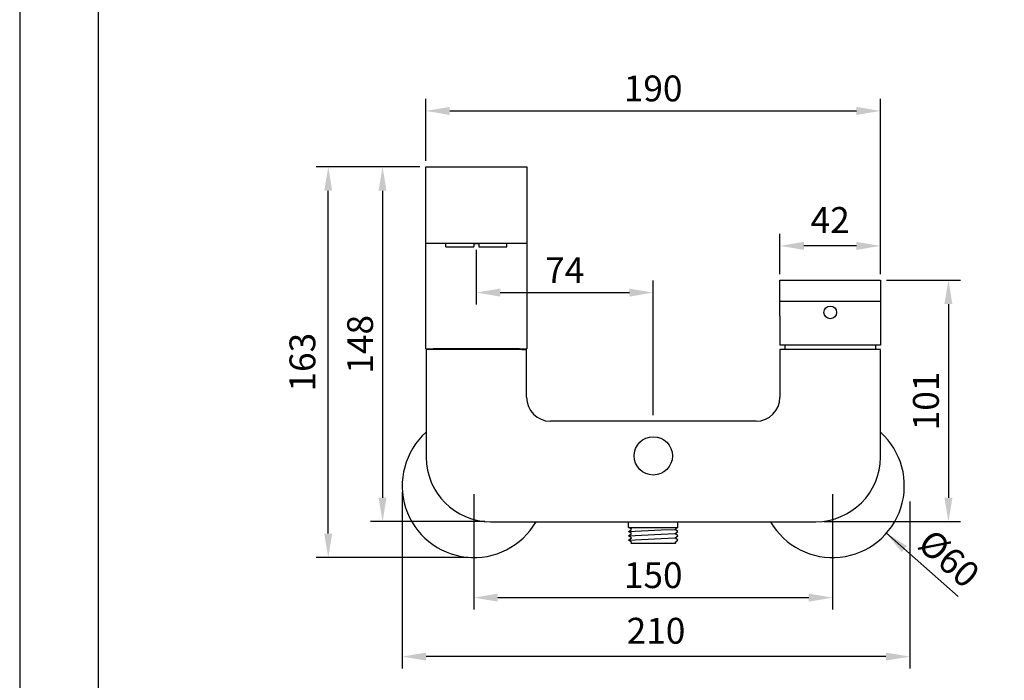
# Model space of a CAD drawing. Units: millimetres. Extents: x -1462 to 1224, y -697 to 463.
# Drawn here: x 610 to 713, y 220 to 289 of the extents above; entities that cross this region are included whole.
import ezdxf

# ---------------------------------------------------------------- set-up
doc = ezdxf.new("R2010")
doc.units = ezdxf.units.MM
for name, color, linetype in [('A1', 2, 'Continuous'), ('A5', 136, 'Continuous'), ('DIM', 6, 'Continuous')]:
    doc.layers.add(name, color=color, linetype=linetype)
doc.layers.add('圖紙邊界', color=1, linetype='Continuous', plot=False)
doc.styles.add('勝泰-2.7', font='simplex.shx', dxfattribs={"height": 2.7, "bigfont": 'chineset.shx'})
doc.dimstyles.new('正常', dxfattribs={"dimtxt": 2.7, "dimasz": 2.5, "dimexe": 1.25, "dimexo": 0.625, "dimgap": 1, "dimtad": 1, "dimdsep": 46, "dimtxsty": '勝泰-2.7', "dimcen": 2.5, "dimadec": 1, "dimazin": 0, "dimtfac": 1, "dimtmove": 0, "dimatfit": 3, "dimfxl": 0, "dimarcsym": 0})

# ---------------------------------------------------------------- blocks, each defined once
blk = doc.blocks.new('*D119')
at = {"layer": 'Defpoints', "color": 0}
for p in [(699.82, 279.51), (652.3, 273.67), (699.82, 261.83)]:
    blk.add_point(p, dxfattribs=at)
at = {"layer": 'DIM', "color": 0, "lineweight": -2}
for p, q in [((652.3, 274.3), (652.3, 280.76)), ((699.82, 262.46), (699.82, 280.76)), ((654.8, 279.51), (697.32, 279.51))]:
    blk.add_line(p, q, dxfattribs=at)
at = {"layer": 'DIM', "color": 0}
for points in [[(654.8, 279.93), (654.8, 279.09), (652.3, 279.51)], [(697.32, 279.93), (697.32, 279.09), (699.82, 279.51)]]:
    blk.add_solid(points, dxfattribs=at)
at = {"layer": 'DIM', "color": 0, "insert": (676.06, 281.86), "char_height": 2.7, "attachment_point": 5, "style": '勝泰-2.7'}
blk.add_mtext('{\\Fsimplex.shx,chineset.shx|c136;190}', dxfattribs=at)
blk = doc.blocks.new('*D120')
at = {"layer": 'Defpoints', "color": 0}
for p in [(657.57, 265.62), (676.07, 260.53), (676.07, 247.1)]:
    blk.add_point(p, dxfattribs=at)
at = {"layer": 'DIM', "color": 0, "lineweight": -2}
for p, q in [((657.57, 265), (657.57, 259.28)), ((676.07, 247.72), (676.07, 261.78)), ((660.07, 260.53), (673.57, 260.53))]:
    blk.add_line(p, q, dxfattribs=at)
at = {"layer": 'DIM', "color": 0}
for points in [[(660.07, 260.95), (660.07, 260.11), (657.57, 260.53)], [(673.57, 260.95), (673.57, 260.11), (676.07, 260.53)]]:
    blk.add_solid(points, dxfattribs=at)
at = {"layer": 'DIM', "color": 0, "insert": (666.82, 262.88), "char_height": 2.7, "attachment_point": 5, "style": '勝泰-2.7'}
blk.add_mtext('{\\Fsimplex.shx,chineset.shx|c136;74}', dxfattribs=at)
blk = doc.blocks.new('*D121')
at = {"layer": 'Defpoints', "color": 0}
for p in [(652.3, 273.67), (647.77, 236.6), (659.07, 236.6)]:
    blk.add_point(p, dxfattribs=at)
at = {"layer": 'DIM', "color": 0, "lineweight": -2}
for p, q in [((651.67, 273.67), (646.52, 273.67)), ((647.77, 271.17), (647.77, 239.1)), ((658.45, 236.6), (646.52, 236.6))]:
    blk.add_line(p, q, dxfattribs=at)
at = {"layer": 'DIM', "color": 0}
for points in [[(647.35, 271.17), (648.18, 271.17), (647.77, 273.67)], [(647.35, 239.1), (648.18, 239.1), (647.77, 236.6)]]:
    blk.add_solid(points, dxfattribs=at)
at = {"layer": 'DIM', "color": 0, "insert": (645.42, 255.13), "char_height": 2.7, "attachment_point": 5, "rotation": 90, "style": '勝泰-2.7'}
blk.add_mtext('{\\Fsimplex.shx,chineset.shx|c136;148}', dxfattribs=at)
blk = doc.blocks.new('*D115')
at = {"layer": 'Defpoints', "color": 0}
for p in [(657.32, 240.1), (694.82, 240.1), (694.82, 228.66)]:
    blk.add_point(p, dxfattribs=at)
at = {"layer": 'DIM', "color": 0, "lineweight": -2}
for p, q in [((657.32, 239.47), (657.32, 227.41)), ((694.82, 239.47), (694.82, 227.41)), ((659.82, 228.66), (692.32, 228.66))]:
    blk.add_line(p, q, dxfattribs=at)
at = {"layer": 'DIM', "color": 0}
for points in [[(659.82, 229.08), (659.82, 228.24), (657.32, 228.66)], [(692.32, 229.08), (692.32, 228.24), (694.82, 228.66)]]:
    blk.add_solid(points, dxfattribs=at)
at = {"layer": 'DIM', "color": 0, "insert": (676.07, 231.01), "char_height": 2.7, "attachment_point": 5, "style": '勝泰-2.7'}
blk.add_mtext('{\\Fsimplex.shx,chineset.shx|c136;150}', dxfattribs=at)
blk = doc.blocks.new('*D122')
at = {"layer": 'Defpoints', "color": 0}
for p in [(699.82, 261.83), (693.32, 236.6), (706.93, 236.6)]:
    blk.add_point(p, dxfattribs=at)
at = {"layer": 'DIM', "color": 0, "lineweight": -2}
for p, q in [((700.45, 261.83), (708.18, 261.83)), ((706.93, 259.33), (706.93, 239.1)), ((693.95, 236.6), (708.18, 236.6))]:
    blk.add_line(p, q, dxfattribs=at)
at = {"layer": 'DIM', "color": 0}
for points in [[(706.51, 259.33), (707.35, 259.33), (706.93, 261.83)], [(706.51, 239.1), (707.35, 239.1), (706.93, 236.6)]]:
    blk.add_solid(points, dxfattribs=at)
at = {"layer": 'DIM', "color": 0, "insert": (704.58, 249.21), "char_height": 2.7, "attachment_point": 5, "rotation": 90, "style": '勝泰-2.7'}
blk.add_mtext('{\\Fsimplex.shx,chineset.shx|c136;101}', dxfattribs=at)
blk = doc.blocks.new('*D124')
at = {"layer": 'Defpoints', "color": 0}
for p in [(649.82, 240.35), (702.9, 239.34), (649.82, 222.5)]:
    blk.add_point(p, dxfattribs=at)
at = {"layer": 'DIM', "color": 0, "lineweight": -2}
for p, q in [((649.82, 239.72), (649.82, 221.25)), ((702.9, 238.72), (702.9, 221.25)), ((700.4, 222.5), (652.32, 222.5))]:
    blk.add_line(p, q, dxfattribs=at)
at = {"layer": 'DIM', "color": 0}
for points in [[(652.32, 222.92), (652.32, 222.08), (649.82, 222.5)], [(700.4, 222.92), (700.4, 222.08), (702.9, 222.5)]]:
    blk.add_solid(points, dxfattribs=at)
at = {"layer": 'DIM', "color": 0, "insert": (676.36, 224.85), "char_height": 2.7, "attachment_point": 5, "style": '勝泰-2.7'}
blk.add_mtext('210', dxfattribs=at)
blk = doc.blocks.new('*D125')
at = {"layer": 'Defpoints', "color": 0}
for p in [(642.09, 273.67), (652.3, 273.67), (657.32, 232.85)]:
    blk.add_point(p, dxfattribs=at)
at = {"layer": 'DIM', "color": 0, "lineweight": -2}
for p, q in [((651.67, 273.67), (640.84, 273.67)), ((642.09, 235.35), (642.09, 271.17)), ((656.7, 232.85), (640.84, 232.85))]:
    blk.add_line(p, q, dxfattribs=at)
at = {"layer": 'DIM', "color": 0}
for points in [[(641.67, 271.17), (642.51, 271.17), (642.09, 273.67)], [(641.67, 235.35), (642.51, 235.35), (642.09, 232.85)]]:
    blk.add_solid(points, dxfattribs=at)
at = {"layer": 'DIM', "color": 0, "insert": (639.74, 253.26), "char_height": 2.7, "attachment_point": 5, "rotation": 90, "style": '勝泰-2.7'}
blk.add_mtext('163', dxfattribs=at)
blk = doc.blocks.new('*D127')
at = {"layer": 'Defpoints', "color": 0}
for p in [(689.32, 265.41), (689.32, 261.83), (699.82, 261.83)]:
    blk.add_point(p, dxfattribs=at)
at = {"layer": 'DIM', "color": 0, "lineweight": -2}
for p, q in [((689.32, 262.46), (689.32, 266.66)), ((699.82, 262.46), (699.82, 266.66)), ((697.32, 265.41), (691.82, 265.41))]:
    blk.add_line(p, q, dxfattribs=at)
at = {"layer": 'DIM', "color": 0}
for points in [[(691.82, 265.83), (691.82, 264.99), (689.32, 265.41)], [(697.32, 265.83), (697.32, 264.99), (699.82, 265.41)]]:
    blk.add_solid(points, dxfattribs=at)
at = {"layer": 'DIM', "color": 0, "insert": (694.57, 267.76), "char_height": 2.7, "attachment_point": 5, "style": '勝泰-2.7'}
blk.add_mtext('42', dxfattribs=at)

msp = doc.modelspace()

# ---------------------------------------------------------------- linework, layer by layer
at = {"layer": 'A1'}
for p, q in [((652.297, 254.672), (652.297, 273.672)), ((662.847, 273.672), (662.847, 254.672)), ((689.322, 261.833), (699.822, 261.833)), ((689.322, 259.603), (689.322, 261.833)), ((699.822, 261.833), (699.822, 259.603)), ((689.322, 258.083), (689.322, 259.603)), ((699.822, 259.603), (699.822, 258.083)), ((689.322, 258.083), (689.322, 255.047)), ((699.822, 258.083), (699.822, 255.047)), ((652.297, 254.672), (662.847, 254.672)), ((652.822, 254.597), (652.322, 254.544)), ((652.322, 254.544), (652.322, 243.347)), ((662.322, 254.597), (652.822, 254.597)), ((653.885, 254.672), (653.885, 254.597)), ((657.043, 254.672), (661.102, 254.672)), ((661.26, 254.672), (661.26, 254.597)), ((662.322, 254.597), (662.822, 254.544)), ((662.822, 249.597), (662.822, 254.544)), ((699.822, 255.047), (689.322, 255.047)), ((689.322, 254.597), (689.322, 249.597)), ((699.822, 254.597), (689.322, 254.597)), ((699.822, 243.347), (699.822, 254.597)), ((686.822, 247.097), (665.322, 247.097)), ((686.822, 247.097), (665.322, 247.097)), ((659.072, 236.597), (693.072, 236.597)), ((673.5, 235.57), (673.79, 235.795)), ((673.79, 235.795), (673.562, 235.972)), ((678.355, 235.795), (678.583, 235.972)), ((678.645, 235.57), (678.355, 235.795)), ((673.79, 235.345), (673.5, 235.57)), ((673.5, 235.114), (673.79, 235.345)), ((673.79, 234.895), (673.5, 235.114)), ((673.5, 234.67), (673.79, 234.895)), ((678.355, 235.345), (678.645, 235.57)), ((678.645, 235.114), (678.355, 235.345)), ((678.355, 234.895), (678.645, 235.114)), ((678.645, 234.67), (678.355, 234.895)), ((673.79, 234.445), (673.5, 234.67)), ((673.728, 234.396), (673.79, 234.445)), ((673.745, 234.347), (673.728, 234.396)), ((678.355, 234.445), (678.645, 234.67)), ((678.417, 234.396), (678.355, 234.445)), ((678.4, 234.347), (678.417, 234.396))]:
    msp.add_line(p, q, dxfattribs=at)
at = {"layer": 'A1', "ltscale": 0.5}
for p, q in [((652.297, 273.672), (662.847, 273.672)), ((662.847, 265.672), (652.297, 265.672)), ((654.397, 265.297), (654.397, 265.672)), ((660.747, 265.297), (660.747, 265.672)), ((699.822, 259.603), (689.322, 259.603)), ((689.822, 255.047), (689.822, 254.597)), ((699.322, 255.047), (699.322, 254.597))]:
    msp.add_line(p, q, dxfattribs=at)
at = {"layer": 'A1', "ltscale": 10}
for p, q in [((657.322, 265.622), (657.322, 265.297)), ((657.822, 265.622), (657.322, 265.622)), ((657.822, 265.622), (657.822, 265.297)), ((654.397, 265.297), (657.322, 265.297)), ((657.822, 265.297), (660.747, 265.297)), ((662.097, 254.672), (653.047, 254.672)), ((660.51, 254.672), (654.635, 254.672)), ((660.247, 254.672), (654.897, 254.672)), ((661.102, 254.672), (657.043, 254.672)), ((660.247, 254.672), (657.043, 254.672)), ((660.51, 254.672), (657.043, 254.672)), ((657.572, 254.672), (660.822, 254.672)), ((657.572, 254.672), (660.822, 254.672)), ((699.322, 255.047), (689.822, 255.047)), ((673.5, 235.972), (673.5, 236.597)), ((673.5, 235.972), (676.892, 235.972)), ((676.892, 235.972), (678.645, 235.972)), ((676.892, 235.727), (678.355, 235.795)), ((678.645, 235.972), (678.645, 236.597)), ((673.5, 235.57), (676.892, 235.727)), ((673.5, 235.12), (676.892, 235.277)), ((673.5, 234.67), (676.892, 234.827)), ((676.892, 235.277), (678.355, 235.345)), ((676.892, 234.827), (678.355, 234.895)), ((673.745, 234.347), (678.4, 234.347))]:
    msp.add_line(p, q, dxfattribs=at)
at = {"layer": 'A1', "ltscale": 0.5}
msp.add_circle((694.572, 258.458), 0.662, dxfattribs=at)
at = {"layer": 'A1', "ltscale": 10}
msp.add_circle((676.072, 243.472), 2, dxfattribs=at)
at = {"layer": 'A1'}
for centre, radius, start, end in [((665.322, 249.597), 2.5, 180, 270), ((686.822, 249.597), 2.5, 270, 0), ((659.072, 243.347), 6.75, 180, 270), ((693.072, 243.347), 6.75, 270, 0)]:
    msp.add_arc(centre, radius, start, end, dxfattribs=at)
at = {"layer": 'A1', "ltscale": 0.5}
for centre, start, end in [((657.322, 240.347), 131.81031, 330), ((694.822, 240.347), 210, 48.18969)]:
    msp.add_arc(centre, 7.5, start, end, dxfattribs=at)
at = {"layer": 'A5', "ltscale": 10}
msp.add_lwpolyline([(618.063, 447.152), (811.6, 447.152), (811.6, 182.652), (618.063, 182.652)], close=True, dxfattribs=at)
at = {"layer": 'DIM'}
msp.add_line((707.951, 228.772), (700.448, 235.387), dxfattribs=at)
msp.add_solid([(702.599, 234.046), (702.048, 233.421), (700.448, 235.387)], dxfattribs=at)
at = {"layer": '圖紙邊界', "ltscale": 10}
msp.add_lwpolyline([(609.832, 166.402), (819.832, 166.402), (819.832, 463.402), (609.832, 463.402)], close=True, dxfattribs=at)

# ---------------------------------------------------------------- texts
at = {"layer": 'DIM', "insert": (706.994, 232.749), "char_height": 2.7, "attachment_point": 5, "rotation": 318.60021, "style": '勝泰-2.7'}
msp.add_mtext('{\\Fsimplex.shx,chineset.shx|c136;%%C60}', dxfattribs=at)

# ---------------------------------------------------------------- dimensions: what is measured, and where the dimension line sits
at = {"layer": 'DIM'}
for base, p1, p2, text, picture, middle in [((699.822, 279.509), (652.297, 273.672), (699.822, 261.833), '{\\Fsimplex.shx,chineset.shx|c136;190}', '*D119', (676.06, 281.859)), ((689.322, 265.411), (699.822, 261.833), (689.322, 261.833), '42', '*D127', (694.572, 267.761)), ((676.072, 260.529), (657.572, 265.622), (676.072, 247.097), '{\\Fsimplex.shx,chineset.shx|c136;74}', '*D120', (666.822, 262.879)), ((649.822, 222.501), (702.903, 239.342), (649.822, 240.347), '210', '*D124', (676.363, 224.851))]:
    dim = msp.add_linear_dim(base=base, p1=p1, p2=p2, text=text, dimstyle='正常', dxfattribs=at)
    dim.commit()
    dim.dimension.update_dxf_attribs({"geometry": picture, "text_midpoint": middle})
for base, p1, p2, text, picture, middle in [((642.089, 273.672), (657.322, 232.847), (652.297, 273.672), '163', '*D125', (639.739, 253.259)), ((647.768, 236.597), (652.297, 273.672), (659.072, 236.597), '{\\Fsimplex.shx,chineset.shx|c136;148}', '*D121', (645.418, 255.134))]:
    dim = msp.add_linear_dim(base=base, p1=p1, p2=p2, angle=90, text=text, dimstyle='正常', dxfattribs=at)
    dim.commit()
    dim.dimension.update_dxf_attribs({"geometry": picture, "text_midpoint": middle})
dim = msp.add_linear_dim(base=(706.929, 236.597), p1=(699.822, 261.833), p2=(693.322, 236.597), angle=90, text='{\\Fsimplex.shx,chineset.shx|c136;101}', dimstyle='正常', dxfattribs=at)
dim.commit()
dim.dimension.update_dxf_attribs({"geometry": '*D122', "text_midpoint": (706.929, 249.215), "dimtype": 160})
dim = msp.add_linear_dim(base=(694.822, 228.66), p1=(657.322, 240.097), p2=(694.822, 240.097), text='{\\Fsimplex.shx,chineset.shx|c136;150}', dimstyle='正常', dxfattribs=at)
dim.commit()
dim.dimension.update_dxf_attribs({"geometry": '*D115', "text_midpoint": (676.072, 228.66), "dimtype": 160})

doc.saveas('drawing.dxf')
